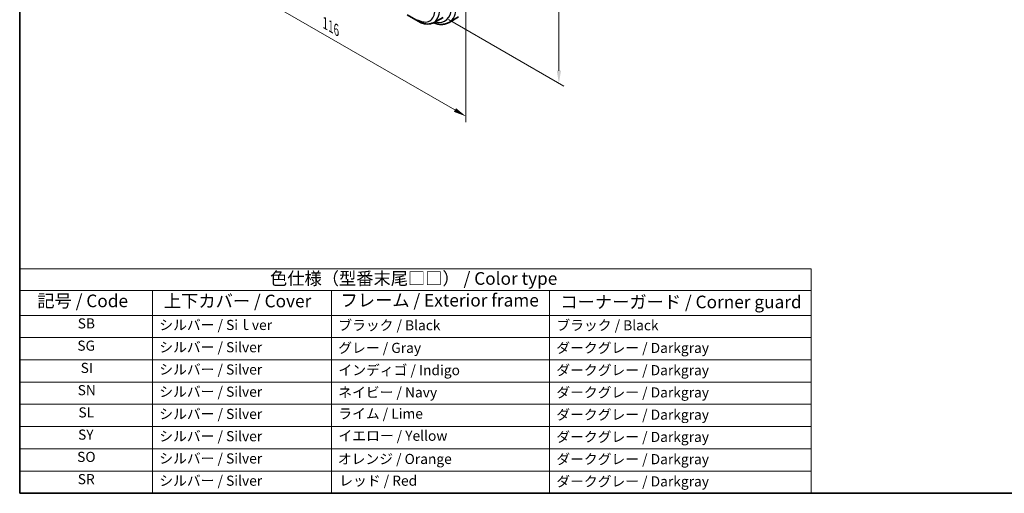
# Model space of a CAD drawing. Units: millimetres. Extents: x 22 to 3581, y 12 to 714.
# Drawn here: x 22 to 314, y 12 to 153 of the extents above; entities that cross this region are included whole.
import ezdxf

# ---------------------------------------------------------------- set-up
doc = ezdxf.new("R2010")
doc.units = ezdxf.units.MM
doc.header["$LTSCALE"] = 1.5
doc.layers.get('Defpoints').update_dxf_attribs({"lineweight": 25})
for name, color, linetype, lineweight in [('Border (ISO)', 7, 'Continuous', 35), ('Dimension (ISO)', 7, 'Continuous', 18), ('Symbol (ISO)', 7, 'Continuous', 18), ('Visible (ISO)', 7, 'Continuous', 35), ('Visible Narrow (ISO)', 7, 'Continuous', 25)]:
    doc.layers.add(name, color=color, linetype=linetype, lineweight=lineweight)
doc.styles.add('Note Text (TK)', font='txt')
doc.styles.add('Note Text (TK2)', font='txt')
doc.dimstyles.new('Default - Method 1b (TK)', dxfattribs={"dimscale": 1.5, "dimtxt": 2.5, "dimasz": 2.5, "dimexe": 1, "dimexo": 1.5, "dimgap": 1, "dimtad": 1, "dimtoh": 1, "dimrnd": 1e-08, "dimdsep": 46, "dimtxsty": 'Note Text (TK)', "dimcen": 0.09, "dimdle": 5, "dimclrd": 100, "dimclre": 100, "dimclrt": 7, "dimadec": 1, "dimazin": 1, "dimtfac": 1, "dimtmove": 0, "dimatfit": 3, "dimfxl": 1, "dimtolj": 1, "dimlwd": -1, "dimlwe": -1, "dimarcsym": 0})

# ---------------------------------------------------------------- blocks, each defined once
blk = doc.blocks.new('図面枠 tk図枠')
at = {"layer": 'Border (ISO)'}
for p, q in [((14.5, 289), (14.5, 8)), ((14.5, 8), (405.5, 8))]:
    blk.add_line(p, q, dxfattribs=at)
blk = doc.blocks.new('テーブル1')
at = {"layer": 'Symbol (ISO)'}
for p, q in [((14.5, 52.38), (171.06, 52.38)), ((14.5, 52.38), (14.5, 48.1)), ((171.06, 52.38), (171.06, 48.1)), ((14.5, 48.1), (171.06, 48.1)), ((14.5, 48.1), (14.5, 43.2)), ((40.76, 48.1), (40.76, 43.2)), ((76.14, 48.1), (76.14, 43.2)), ((119.29, 48.1), (119.29, 43.2)), ((171.06, 48.1), (171.06, 43.2)), ((14.5, 43.2), (171.06, 43.2)), ((14.5, 43.2), (14.5, 8)), ((40.76, 43.2), (40.76, 8)), ((76.14, 43.2), (76.14, 8)), ((119.29, 43.2), (119.29, 8)), ((171.06, 43.2), (171.06, 8)), ((14.5, 38.8), (171.06, 38.8)), ((14.5, 34.4), (171.06, 34.4)), ((14.5, 30), (171.06, 30)), ((14.5, 25.6), (171.06, 25.6)), ((14.5, 21.2), (171.06, 21.2)), ((14.5, 16.8), (171.06, 16.8)), ((14.5, 12.4), (171.06, 12.4)), ((14.5, 8), (171.06, 8))]:
    blk.add_line(p, q, dxfattribs=at)
at = {"layer": 'Symbol (ISO)', "color": 7, "attachment_point": 7}
for s, insert, char_height, style in [('色仕様（型番末尾□□） / Color type', (64.01, 48.46), 2.5, 'Note Text (TK)'), ('記号 / Code', (17.99, 44.03), 2.5, 'Note Text (TK)'), ('上下カバー / Cover', (43.02, 44), 2.5, 'Note Text (TK)'), ('フレーム / Exterior frame', (77.97, 44.16), 2.5, 'Note Text (TK)'), ('コーナーガード / Corner guard', (121.44, 43.82), 2.5, 'Note Text (TK)'), ('SB', (25.97, 39.98), 2, 'Note Text (TK2)'), ('シルバー / Siｌver', (42.11, 39.67), 2, 'Note Text (TK2)'), ('ブラック / Black', (77.51, 39.61), 2, 'Note Text (TK2)'), ('ブラック / Black', (120.65, 39.61), 2, 'Note Text (TK2)'), ('SG', (25.9, 35.58), 2, 'Note Text (TK2)'), ('シルバー / Silver', (42.11, 35.27), 2, 'Note Text (TK2)'), ('グレー / Gray', (77.51, 35.14), 2, 'Note Text (TK2)'), ('ダークグレー / Darkgray', (120.63, 35.13), 2, 'Note Text (TK2)'), ('SI', (26.55, 31.18), 2, 'Note Text (TK2)'), ('シルバー / Silver', (42.11, 30.87), 2, 'Note Text (TK2)'), ('インディゴ / Indigo', (77.54, 30.74), 2, 'Note Text (TK2)'), ('ダークグレー / Darkgray', (120.63, 30.73), 2, 'Note Text (TK2)'), ('SN', (25.96, 26.78), 2, 'Note Text (TK2)'), ('シルバー / Silver', (42.11, 26.47), 2, 'Note Text (TK2)'), ('ネイビー / Navy', (77.5, 26.34), 2, 'Note Text (TK2)'), ('ダークグレー / Darkgray', (120.63, 26.33), 2, 'Note Text (TK2)'), ('SL', (26.11, 22.38), 2, 'Note Text (TK2)'), ('シルバー / Silver', (42.11, 22.07), 2, 'Note Text (TK2)'), ('ライム / Lime', (77.5, 22.13), 2, 'Note Text (TK2)'), ('ダークグレー / Darkgray', (120.63, 21.93), 2, 'Note Text (TK2)'), ('SY', (26.04, 17.98), 2, 'Note Text (TK2)'), ('シルバー / Silver', (42.11, 17.67), 2, 'Note Text (TK2)'), ('イエロー / Yellow', (77.54, 17.76), 2, 'Note Text (TK2)'), ('ダークグレー / Darkgray', (120.63, 17.53), 2, 'Note Text (TK2)'), ('SO', (25.86, 13.58), 2, 'Note Text (TK2)'), ('シルバー / Silver', (42.11, 13.27), 2, 'Note Text (TK2)'), ('オレンジ / Orange', (77.42, 13.17), 2, 'Note Text (TK2)'), ('ダークグレー / Darkgray', (120.63, 13.13), 2, 'Note Text (TK2)'), ('SR', (25.98, 9.18), 2, 'Note Text (TK2)'), ('シルバー / Silver', (42.11, 8.87), 2, 'Note Text (TK2)'), ('レッド / Red', (77.7, 8.87), 2, 'Note Text (TK2)'), ('ダークグレー / Darkgray', (120.63, 8.73), 2, 'Note Text (TK2)')]:
    blk.add_mtext(s, dxfattribs=dict(at, insert=insert, char_height=char_height, style=style))
blk = doc.blocks.new('*D5')
at = {"layer": 'Defpoints', "color": 0}
for p in [(146.71, 211.81), (146.71, 153.84), (181.71, 133.63)]:
    blk.add_point(p, dxfattribs=at)
at = {"layer": 'Dimension (ISO)', "color": 100}
for p, q in [((148.96, 210.51), (183.21, 190.73)), ((181.71, 187.85), (181.71, 137.38)), ((148.96, 152.54), (183.21, 132.76))]:
    blk.add_line(p, q, dxfattribs=at)
for points in [[(181.09, 187.85), (182.34, 187.85), (181.71, 191.6)], [(181.09, 137.38), (182.34, 137.38), (181.71, 133.63)]]:
    blk.add_solid(points, dxfattribs=at)
at = {"layer": 'Dimension (ISO)', "color": 7, "insert": (178.68, 160.38), "char_height": 3.75, "attachment_point": 4, "rotation": 89.9964, "style": 'Note Text (TK)'}
blk.add_mtext('\\A1;{\\Q30.000;\\W0.816;\\H0.817x;71}', dxfattribs=at)
blk = doc.blocks.new('*D6')
at = {"layer": 'Defpoints', "color": 0}
for p in [(72.11, 205.49), (72.11, 171.21), (154.13, 158.12)]:
    blk.add_point(p, dxfattribs=at)
at = {"layer": 'Dimension (ISO)', "color": 100}
for p, q in [((72.11, 202.89), (72.11, 169.48)), ((150.88, 125.72), (75.35, 169.33)), ((154.13, 155.52), (154.13, 122.11))]:
    blk.add_line(p, q, dxfattribs=at)
for points in [[(75.67, 169.88), (75.04, 168.79), (72.11, 171.21)], [(151.2, 126.26), (150.57, 125.18), (154.13, 123.85)]]:
    blk.add_solid(points, dxfattribs=at)
at = {"layer": 'Dimension (ISO)', "color": 7, "insert": (112.36, 151.47), "char_height": 3.75, "attachment_point": 4, "rotation": 329.9964, "style": 'Note Text (TK)'}
blk.add_mtext('\\A1;{\\Q-30.000;\\W0.817;\\H0.816x;116}', dxfattribs=at)

msp = doc.modelspace()

# ---------------------------------------------------------------- linework, layer by layer
at = {"layer": 'Visible (ISO)'}
for p, q in [((136.7494, 153.9212), (139.9864, 152.0521)), ((144.4718, 151.6238), (147.3936, 153.1481)), ((149.1309, 151.6839), (151.9594, 153.3169))]:
    msp.add_line(p, q, dxfattribs=at)
for points, knots in [([(139.9864, 152.0521), (140.2836, 151.8805), (140.5851, 151.7325), (141.1933, 151.489), (141.5, 151.3935), (142.1147, 151.2614), (142.4228, 151.2249), (143.0334, 151.2186), (143.3359, 151.2489), (143.9225, 151.3821), (144.2063, 151.4853), (144.4718, 151.6238)], [4.71238898, 4.71238898, 4.71238898, 4.71238898, 4.864543934, 4.864543934, 5.016698887, 5.016698887, 5.16885384, 5.16885384, 5.321008793, 5.321008793, 5.473163746, 5.473163746, 5.473163746, 5.473163746]), ([(149.1309, 151.6839), (148.8036, 151.4949), (148.4506, 151.351), (147.7141, 151.1584), (147.331, 151.1094), (146.5518, 151.1009), (146.1558, 151.1411), (145.3608, 151.3019), (144.9617, 151.4224), (144.5308, 151.5924), (144.4973, 151.6059), (144.4638, 151.6196)], [5.497715319, 5.497715319, 5.497715319, 5.497715319, 5.654809316, 5.654809316, 5.811903314, 5.811903314, 5.968997312, 5.968997312, 6.126091309, 6.126091309, 6.139357275, 6.139357275, 6.139357275, 6.139357275])]:
    msp.add_open_spline(points, degree=3, knots=knots, dxfattribs=at)
at = {"layer": 'Visible Narrow (ISO)'}
for centre, major_axis, ratio, start_param, end_param in [((139.7797, 158.4093), (3.6128, -6.2575), 0.57735027, 5.49771532, 7.06851165), ((140.4621, 158.8033), (4.1125, -7.123), 0.57735027, 6.25849008, 7.06851165), ((143.1738, 160.3689), (4.75, -8.2272), 0.57735027, 5.76330944, 7.06851165), ((143.8809, 160.7771), (5.25, -9.0933), 0.57735027, 0, 0.78532634), ((140.4864, 152.9181), (-0.5001, -0.866), 0.5773088, 5.49782305, 6.28318531)]:
    msp.add_ellipse(centre, major_axis=major_axis, ratio=ratio, start_param=start_param, end_param=end_param, dxfattribs=at)

# ---------------------------------------------------------------- block references
at = {"xscale": 1.5, "yscale": 1.5, "zscale": 1.5}
for name in ['図面枠 tk図枠', 'テーブル1']:
    msp.add_blockref(name, (0, 0), dxfattribs=at)

# ---------------------------------------------------------------- dimensions: what is measured, and where the dimension line sits
at = {"layer": 'Dimension (ISO)', "color": 100}
for base, p1, p2, angle, text, override, picture, middle in [((181.7106, 133.626), (146.7124, 211.8064), (146.7088, 153.8372), 89.996436, '{\\Q30.000;\\W0.816;\\H0.817x;<>}', {"dimtoh": 0, "dimdec": 2, "dimlfac": 1.224789, "dimtp": 0, "dimtm": 0, "dimtdec": 2, "dimtofl": 0, "dimatfit": 1}, '*D5', (181.7124, 162.6106)), ((72.1075, 171.2093), (154.134, 158.1229), (72.1096, 205.4865), 329.996436, '{\\Q-30.000;\\W0.817;\\H0.816x;<>}', {"dimtoh": 0, "dimdec": 2, "dimlfac": 1.224701, "dimtp": 0, "dimtm": 0, "dimtdec": 2, "dimtofl": 0, "dimatfit": 1}, '*D6', (113.1196, 147.5275))]:
    dim = msp.add_linear_dim(base=base, p1=p1, p2=p2, angle=angle, text=text, dimstyle='Default - Method 1b (TK)', override=override, dxfattribs=at)
    dim.commit()
    dim.dimension.update_dxf_attribs({"geometry": picture, "text_midpoint": middle, "dimtype": 160})

doc.saveas('drawing.dxf')
